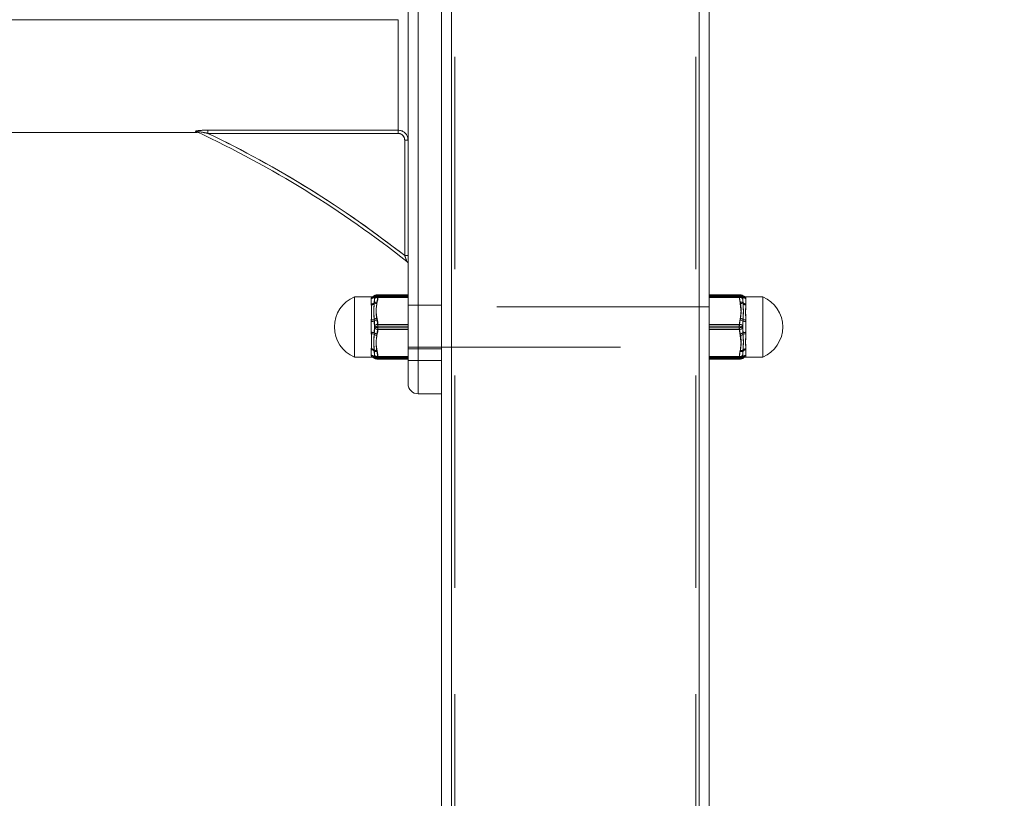
# Paper-space layout 'Arkusz1(2)' of a CAD drawing. Units: millimetres. Extents: x 4 to 291, y 5 to 205.
# Drawn here: x 90 to 96, y 178 to 182 of the extents above; entities that cross this region are included whole.
import ezdxf

# ---------------------------------------------------------------- set-up
doc = ezdxf.new("R2010")
doc.units = ezdxf.units.MM
doc.linetypes.add('HIDDEN', pattern=[1.905, 1.27, -0.635])
doc.styles.add('SLDTEXTSTYLE0', font='TXT', dxfattribs={"width": 0.75})
doc.dimstyles.new('SLDDIMSTYLE0', dxfattribs={"dimtxt": 3.5, "dimasz": 3.302, "dimexe": 0, "dimexo": 0.0625, "dimgap": 0.875, "dimtad": 1, "dimtoh": 1, "dimlfac": 50, "dimzin": 12, "dimdsep": 46, "dimtxsty": 'Standard', "dimblk1": 'CLOSED', "dimblk2": 'CLOSED', "dimsah": 1, "dimcen": 0.09, "dimadec": 0, "dimazin": 0, "dimtfac": 1, "dimtofl": 0, "dimtmove": 0, "dimatfit": 3, "dimldrblk": 'CLOSED', "dimfxl": 0, "dimtolj": 1, "dimtzin": 12, "dimarcsym": 0})

# ---------------------------------------------------------------- blocks, each defined once
blk = doc.blocks.new('_CLOSED')
at = {"color": 0, "linetype": 'ByBlock', "lineweight": -2}
for p, q in [((-1, 0.166667), (0, 0)), ((-1, 0.166667), (-1, -0.166667)), ((0, 0), (-1, -0.166667)), ((0, 0), (-1, 0))]:
    blk.add_line(p, q, dxfattribs=at)
blk = doc.blocks.new('*D15')
at = {"color": 7, "linetype": 'Continuous', "lineweight": 0}
for p, q in [((93.5195, 184.0918), (177.4475, 184.0918)), ((176.4475, 140.2918), (176.4475, 184.0918))]:
    blk.add_line(p, q, dxfattribs=at)
at = {"color": 7, "linetype": 'Continuous', "lineweight": 0, "xscale": 3.302, "yscale": 3.302}
for p, rotation in [((176.4475, 184.0918, 0.002), 90.0000000000004), ((176.4475, 140.2918, 0.002), 270.0000000000004)]:
    blk.add_blockref('_CLOSED', p, dxfattribs=dict(at, rotation=rotation))
at = {"color": 7, "linetype": 'Continuous', "lineweight": 0, "insert": (171.9357, 148.1445), "char_height": 3.5, "attachment_point": 1, "rotation": 90, "style": 'SLDTEXTSTYLE0'}
blk.add_mtext('2200', dxfattribs=at)
blk = doc.blocks.new('*D22')
at = {"color": 7, "linetype": 'Continuous', "lineweight": 0}
for p, q in [((66.0198, 185.0318), (66.0198, 191.3094)), ((146.8198, 165.0318), (146.8198, 191.3094)), ((66.0198, 190.3094), (146.8198, 190.3094))]:
    blk.add_line(p, q, dxfattribs=at)
at = {"color": 7, "linetype": 'Continuous', "lineweight": 0, "xscale": 3.302, "yscale": 3.302}
for p, rotation in [((66.0198, 190.3094, 0.002), 180.0000000000004), ((146.8198, 190.3094, 0.002), 360.0000000000004)]:
    blk.add_blockref('_CLOSED', p, dxfattribs=dict(at, rotation=rotation))
at = {"color": 7, "linetype": 'Continuous', "lineweight": 0, "insert": (118.8268, 194.8211), "char_height": 3.5, "attachment_point": 1, "style": 'SLDTEXTSTYLE0'}
blk.add_mtext('4040', dxfattribs=at)

psp = doc.layouts.new('Arkusz1(2)')

# ---------------------------------------------------------------- linework, layer by layer
at = {"color": 7, "linetype": 'Continuous', "lineweight": 15}
for p, q in [((92.41979, 184.03184), (92.41979, 140.29184)), ((92.47979, 184.03184), (92.47979, 140.29184)), ((93.95979, 184.03184), (93.95979, 140.29184)), ((94.01979, 184.03184), (94.01979, 140.29184)), ((92.21979, 180.29184), (92.21979, 182.89184)), ((92.27979, 182.89184), (92.27979, 180.29184)), ((92.15979, 181.66833), (92.15979, 182.32884)), ((91.02348, 181.66833), (92.15979, 181.66833)), ((91.02348, 181.64913), (91.02348, 181.66833)), ((92.15979, 181.66833), (92.15979, 181.64913)), ((92.15979, 181.64913), (91.02348, 181.64913)), ((92.21979, 181.60764), (92.19979, 181.60764)), ((92.19979, 180.9185), (92.19979, 181.60764)), ((92.21979, 180.9185), (92.19979, 180.9185)), ((91.89979, 180.31184), (91.89979, 180.67184)), ((91.99979, 180.62279), (91.99979, 180.66129)), ((92.03962, 180.68438), (92.03962, 180.68437)), ((92.21979, 180.68437), (92.03962, 180.68437)), ((92.03962, 180.67918), (92.03962, 180.66872)), ((92.03962, 180.67918), (92.21979, 180.67918)), ((92.21979, 180.66872), (92.03962, 180.66872)), ((94.19996, 180.68437), (94.01979, 180.68437)), ((94.01979, 180.67918), (94.19996, 180.67918)), ((94.19996, 180.66872), (94.01979, 180.66872)), ((94.19996, 180.68437), (94.19996, 180.68438)), ((94.19996, 180.66872), (94.19996, 180.67918)), ((94.23979, 180.66129), (94.23979, 180.62279)), ((94.33979, 180.67184), (94.33979, 180.31243)), ((91.99979, 180.45036), (91.99979, 180.52399)), ((92.03962, 180.49618), (92.03962, 180.47619)), ((92.03962, 180.49618), (92.21979, 180.49618)), ((92.21979, 180.47619), (92.03962, 180.47619)), ((94.01979, 180.49618), (94.19996, 180.49618)), ((94.19996, 180.47619), (94.01979, 180.47619)), ((94.19996, 180.47619), (94.19996, 180.49618)), ((94.23979, 180.52399), (94.23979, 180.45036)), ((91.99979, 180.31941), (91.99979, 180.35453)), ((92.03962, 180.30884), (92.21979, 180.30884)), ((92.03962, 180.30884), (92.03962, 180.2993)), ((92.03962, 180.2993), (92.03962, 180.29931)), ((94.01979, 180.30884), (94.19996, 180.30884)), ((94.19996, 180.2993), (94.19996, 180.30884)), ((94.19996, 180.29931), (94.19996, 180.2993)), ((94.23979, 180.35453), (94.23979, 180.31941)), ((94.33979, 180.31243), (94.33979, 180.31184)), ((92.21979, 180.29184), (92.27979, 180.29184)), ((92.21979, 180.15184), (92.21979, 180.29184)), ((92.27979, 180.29184), (92.41979, 180.29184)), ((92.27979, 180.29184), (92.27979, 180.09184)), ((92.27979, 180.09184), (92.41979, 180.09184))]:
    psp.add_line(p, q, dxfattribs=at)
at = {"color": 7, "linetype": 'HIDDEN', "lineweight": 0}
for p, q in [((92.47979, 184.03184), (92.47979, 119.09184)), ((92.49979, 184.01184), (92.49979, 119.09184)), ((93.93979, 184.01184), (93.93979, 119.09184)), ((93.95979, 184.03184), (93.95979, 119.09184)), ((92.27979, 180.29184), (92.27979, 182.89184)), ((92.15979, 182.32884), (92.15979, 181.66833)), ((92.15979, 181.66833), (91.02348, 181.66833)), ((91.02348, 181.66833), (91.02348, 181.64913)), ((92.15979, 181.64913), (92.15979, 181.66833)), ((91.02348, 181.64913), (92.15979, 181.64913)), ((92.19979, 181.60764), (92.21979, 181.60764)), ((92.19979, 181.60764), (92.19979, 180.9185)), ((92.19979, 180.9185), (92.21979, 180.9185)), ((91.99979, 180.66426), (91.99979, 180.62914)), ((92.03962, 180.67483), (92.03962, 180.68437)), ((92.03962, 180.67483), (92.21979, 180.67483)), ((94.01979, 180.67483), (94.19996, 180.67483)), ((94.19996, 180.68437), (94.19996, 180.67483)), ((94.23979, 180.62914), (94.23979, 180.66426)), ((91.99979, 180.53332), (91.99979, 180.45969)), ((94.23979, 180.45969), (94.23979, 180.53332)), ((92.03962, 180.4875), (92.03962, 180.50749)), ((92.21979, 180.50749), (92.03962, 180.50749)), ((92.03962, 180.4875), (92.21979, 180.4875)), ((94.19996, 180.50749), (94.01979, 180.50749)), ((94.01979, 180.4875), (94.19996, 180.4875)), ((94.19996, 180.50749), (94.19996, 180.4875)), ((91.99979, 180.36089), (91.99979, 180.32239)), ((94.23979, 180.32239), (94.23979, 180.36089)), ((92.03962, 180.30451), (92.03962, 180.31496)), ((92.21979, 180.31496), (92.03962, 180.31496)), ((92.03962, 180.30451), (92.21979, 180.30451)), ((92.21979, 180.29931), (92.03962, 180.29931)), ((94.19996, 180.31496), (94.01979, 180.31496)), ((94.01979, 180.30451), (94.19996, 180.30451)), ((94.19996, 180.29931), (94.01979, 180.29931)), ((94.19996, 180.31496), (94.19996, 180.30451)), ((94.20684, 180.30045), (94.20578, 180.30043)), ((92.27979, 180.29184), (92.21979, 180.29184)), ((92.27979, 180.09184), (92.27979, 180.29184)), ((92.27979, 180.29184), (92.41979, 180.29184))]:
    psp.add_line(p, q, dxfattribs=at)
at = {"color": 7, "linetype": 'HIDDEN', "lineweight": 0, "flags": 128}
for points in [[(92.01971, 180.666), (92.02035, 180.66789), (92.02166, 180.66966), (92.02359, 180.67125), (92.02607, 180.67259), (92.02903, 180.67366), (92.03235, 180.6744), (92.03592, 180.6748), (92.03962, 180.67483)], [(94.19996, 180.67483), (94.20366, 180.6748), (94.20724, 180.6744), (94.21056, 180.67366), (94.21351, 180.67259), (94.216, 180.67125), (94.21793, 180.66966), (94.21924, 180.66789), (94.21988, 180.666)], [(92.03962, 180.31496), (92.03592, 180.31497), (92.03235, 180.31531), (92.02903, 180.31598), (92.02607, 180.31693), (92.02359, 180.31815), (92.02166, 180.31959), (92.02035, 180.32119), (92.01971, 180.32292)], [(94.19996, 180.31496), (94.20366, 180.31497), (94.20724, 180.31531), (94.21056, 180.31598), (94.21351, 180.31693), (94.216, 180.31815), (94.21793, 180.31959), (94.21924, 180.32119), (94.21988, 180.32292)]]:
    psp.add_lwpolyline(points, dxfattribs=at)
at = {"color": 7, "linetype": 'Continuous', "lineweight": 15, "flags": 128}
for points in [[(92.01971, 180.66076), (92.02035, 180.66248), (92.02166, 180.66409), (92.02359, 180.66552), (92.02607, 180.66674), (92.02903, 180.6677), (92.03235, 180.66836), (92.03592, 180.6687), (92.03962, 180.66872)], [(92.02952, 180.68279), (92.03124, 180.68309), (92.0338, 180.68325)], [(92.03367, 180.68347), (92.03592, 180.68403), (92.03962, 180.68437)], [(94.21988, 180.66076), (94.21924, 180.66248), (94.21793, 180.66409), (94.216, 180.66552), (94.21351, 180.66674), (94.21056, 180.6677), (94.20724, 180.66836), (94.20366, 180.6687), (94.19996, 180.66872)], [(92.03962, 180.30884), (92.03592, 180.30888), (92.03235, 180.30927), (92.02903, 180.31002), (92.02607, 180.31108), (92.02359, 180.31243), (92.02166, 180.31401), (92.02035, 180.31578), (92.01971, 180.31768)], [(94.21988, 180.31768), (94.21924, 180.31578), (94.21793, 180.31401), (94.216, 180.31243), (94.21351, 180.31108), (94.21056, 180.31002), (94.20724, 180.30927), (94.20366, 180.30888), (94.19996, 180.30884)]]:
    psp.add_lwpolyline(points, dxfattribs=at)
at = {"color": 7, "linetype": 'Continuous', "lineweight": 15}
for centre, radius, start, end in [((90.95058, 181.64223), 0.01744, 64.980336, 93.600781), ((88.25842, 175.88513), 6.37291, 51.654312, 64.938171), ((88.25842, 175.88513), 6.39291, 51.937348, 64.372437), ((92.19979, 180.8676), 0.02, 0, 51.654312), ((91.97479, 180.49184), 0.195, 112.619865, 247.380135), ((91.99999, 180.68158), 0.0203, 269.448534, 325.916481), ((92.03399, 180.66059), 0.0197, 90.539194, 150.776233), ((92.03966, 180.65916), 0.02001, 90.105602, 175.416798), ((94.2, 180.66446), 0.01991, 66.577057, 90.099909), ((94.19993, 180.65916), 0.02002, 4.585956, 89.893354), ((94.20559, 180.66059), 0.0197, 29.224529, 89.460044), ((94.2396, 180.68158), 0.0203, 214.083504, 270.549829), ((94.26479, 180.49184), 0.195, 292.619865, 67.380135), ((92.00061, 180.64518), 0.02241, 267.900529, 316.240025), ((92.0279, 180.60711), 0.02515, 76.422524, 116.186001), ((94.21169, 180.60711), 0.02515, 63.813937, 103.577539), ((94.23897, 180.64518), 0.02241, 223.75992, 272.098128), ((92.03812, 180.50105), 0.03258, 97.610867, 130.874847), ((94.20146, 180.50104), 0.03258, 49.126214, 82.388072), ((92.00151, 180.59299), 0.06903, 268.573655, 282.795435), ((92.03706, 180.47602), 0.02032, 82.763758, 148.638617), ((92.03723, 180.49587), 0.01983, 207.886611, 276.919654), ((94.20252, 180.47602), 0.02032, 31.364304, 97.234661), ((94.20235, 180.49587), 0.01983, 263.081889, 332.110438), ((94.23807, 180.59299), 0.06903, 257.204531, 271.425983), ((92.00143, 180.39579), 0.0546, 73.648633, 91.715431), ((92.03771, 180.47045), 0.03055, 226.798434, 262.649315), ((94.20187, 180.47045), 0.03055, 277.351737, 313.200514), ((94.23816, 180.39579), 0.0546, 88.285035, 106.351408), ((92.00052, 180.33264), 0.02191, 42.030552, 91.910555), ((91.99994, 180.29921), 0.0202, 33.421856, 90.409825), ((92.02837, 180.36766), 0.02341, 240.372468, 283.414), ((92.03382, 180.31996), 0.01955, 209.474583, 256.891615), ((92.0396, 180.31926), 0.01996, 184.557862, 240.324752), ((92.03962, 180.3193), 0.02, 240.330346, 270), ((94.19996, 180.3193), 0.02, 270, 299.669654), ((94.21121, 180.36766), 0.02341, 256.586012, 299.62752), ((94.20583, 180.31989), 0.01946, 272.972906, 330.608399), ((94.19998, 180.31926), 0.01996, 299.678851, 355.438536), ((94.23906, 180.33264), 0.02191, 88.09084, 137.969499), ((94.23965, 180.29921), 0.0202, 89.591832, 146.578155), ((92.27979, 180.15184), 0.06, 180, 270)]:
    psp.add_arc(centre, radius, start, end, dxfattribs=at)
at = {"color": 7, "linetype": 'HIDDEN', "lineweight": 0}
for centre, radius, start, end in [((90.95058, 181.64223), 0.01744, 64.980336, 93.600781), ((88.25842, 175.88513), 6.39291, 51.937348, 64.372437), ((91.99993, 180.68446), 0.0202, 269.596363, 326.596964), ((92.03377, 180.66377), 0.01949, 102.600122, 150.582788), ((92.03963, 180.66439), 0.01999, 107.35755, 175.366243), ((92.03962, 180.66438), 0.02, 90, 119.669654), ((94.19996, 180.66438), 0.02, 60.330346, 90), ((94.20583, 180.66378), 0.01947, 29.409807, 90.134522), ((94.19999, 180.66442), 0.01995, 4.563946, 66.611415), ((94.23965, 180.68446), 0.0202, 213.403025, 270.40198), ((92.00052, 180.65105), 0.02193, 268.106699, 317.952195), ((92.02837, 180.61602), 0.02341, 76.586, 119.627532), ((94.21121, 180.61602), 0.02341, 60.37248, 103.413988), ((94.23907, 180.65105), 0.02193, 222.047755, 271.891905), ((92.00146, 180.58762), 0.05433, 268.238828, 286.397108), ((92.03773, 180.51318), 0.0306, 97.367027, 133.158948), ((94.20186, 180.51318), 0.0306, 46.842102, 82.631922), ((94.23812, 180.58762), 0.05433, 253.60285, 271.760706), ((92.03723, 180.4878), 0.01984, 83.089154, 152.083028), ((92.03706, 180.50766), 0.02033, 211.353672, 277.221677), ((94.20235, 180.4878), 0.01984, 27.919924, 96.909302), ((94.20252, 180.50766), 0.02033, 262.779897, 328.643414), ((92.00147, 180.39023), 0.06948, 77.250855, 91.380055), ((92.03808, 180.48255), 0.03249, 229.078791, 262.435495), ((94.2015, 180.48255), 0.03249, 277.56556, 310.920154), ((94.23812, 180.39024), 0.06948, 88.620308, 102.749178), ((92.00061, 180.33847), 0.02243, 43.802948, 92.084095), ((94.23898, 180.33847), 0.02243, 87.917247, 136.197107), ((91.99999, 180.30209), 0.0203, 34.104382, 90.555803), ((92.02791, 180.37657), 0.02516, 243.803059, 283.556674), ((92.03399, 180.32307), 0.01969, 209.190396, 269.470403), ((92.03965, 180.32451), 0.02001, 184.561693, 269.915907), ((92.03961, 180.31933), 0.02002, 240.397787, 270.029863), ((94.19993, 180.32451), 0.02001, 270.085138, 355.435552), ((94.19997, 180.31933), 0.02002, 269.968436, 299.602211), ((94.21168, 180.37657), 0.02516, 256.443264, 296.197003), ((94.2056, 180.32307), 0.01969, 270.530359, 330.808842), ((94.2396, 180.30209), 0.0203, 89.445834, 145.895633)]:
    psp.add_arc(centre, radius, start, end, dxfattribs=at)
at = {"color": 7, "linetype": 'Continuous', "lineweight": 15}
for points in [[(92.15979, 182.32884), (67.87979, 182.32884)], [(69.08083, 181.65484), (90.95893, 181.65484)], [(90.96753, 181.65354), (90.96564, 181.65444)], [(92.0014, 180.67184), (91.89979, 180.67184)], [(92.01971, 180.66076), (92.0168, 180.67021)], [(92.0338, 180.68029), (92.03962, 180.67918)], [(92.21979, 180.68438), (92.03962, 180.68438)], [(94.19996, 180.68438), (94.01979, 180.68438)], [(94.20578, 180.68325), (94.19996, 180.68437)], [(94.20578, 180.63156), (94.19996, 180.66872)], [(94.21988, 180.66076), (94.22279, 180.62968)], [(94.2239, 180.67657), (94.2239, 180.67647)], [(94.33979, 180.67184), (94.23811, 180.67184)], [(92.0338, 180.53334), (92.03962, 180.49618)], [(92.01971, 180.48659), (92.0168, 180.52568)], [(94.20578, 180.44015), (94.19996, 180.47619)], [(94.21988, 180.48659), (94.22279, 180.44818)], [(91.89979, 180.31184), (92.0014, 180.31184)], [(92.01971, 180.31768), (92.0168, 180.34731)], [(92.02945, 180.30123), (92.03025, 180.30102)], [(92.03025, 180.30102), (92.03218, 180.3005)], [(92.0338, 180.34488), (92.03962, 180.30884)], [(92.03962, 180.2993), (92.21979, 180.2993)], [(94.01979, 180.2993), (94.19996, 180.2993)], [(94.21988, 180.31768), (94.22279, 180.31034)], [(94.2239, 180.30711), (94.2239, 180.3072)], [(94.23811, 180.31184), (94.33979, 180.31184)]]:
    psp.add_open_spline(points, degree=1, dxfattribs=at)
at = {"color": 7, "linetype": 'HIDDEN', "lineweight": 0}
for points, knots in [([(91.02348, 181.66833), (91.02158, 181.66833), (91.00401, 181.66827), (90.98106, 181.66745), (90.95979, 181.66478), (90.95228, 181.6632), (90.94955, 181.66215), (90.94832, 181.66128), (90.94794, 181.66051), (90.94899, 181.65992), (90.94949, 181.65963)], [0, 0, 0, 0, 0.0601161, 0.5566362, 0.7118847, 0.8041772, 0.8752075, 0.8861127, 0.9460376, 1, 1, 1, 1]), ([(90.94949, 181.65963), (90.95232, 181.65838), (90.9588, 181.65551), (90.95889, 181.65547), (90.95893, 181.65545)], [0, 0, 0, 0, 0.4381438, 1, 1, 1, 1]), ([(90.95796, 181.65803), (90.95781, 181.6581), (90.95726, 181.65837), (90.95665, 181.65877), (90.95648, 181.6592), (90.95692, 181.65945), (90.95794, 181.65962), (90.96046, 181.65969), (90.96686, 181.65921), (90.98806, 181.65641), (91.00776, 181.65236), (91.02348, 181.64913)], [0, 0, 0, 0, 0.0102614, 0.03895228, 0.0597741, 0.08575693, 0.09888261, 0.13868879, 0.22060352, 0.37790595, 1, 1, 1, 1]), ([(92.15979, 181.64913), (92.16225, 181.64899), (92.16925, 181.64859), (92.18042, 181.6441), (92.19109, 181.63472), (92.19839, 181.622), (92.19932, 181.61243), (92.19979, 181.60764)], [0, 0, 0, 0, 0.1155104, 0.3294365, 0.5509783, 0.7755502, 1, 1, 1, 1]), ([(92.2122, 180.88329), (92.21216, 180.88341), (92.21209, 180.8836), (92.21151, 180.88525), (92.2103, 180.88867), (92.20776, 180.89586), (92.20416, 180.90607), (92.20129, 180.91425), (92.19979, 180.9185)], [0, 0, 0, 0, 0.0829018, 0.1267773, 0.2662986, 0.4344891, 0.7062803, 1, 1, 1, 1]), ([(92.0014, 180.66995), (92.00141, 180.67045), (92.00145, 180.67152), (92.00037, 180.66679), (91.99979, 180.66426)], [0, 0, 0, 0, 0.4642108, 1, 1, 1, 1]), ([(92.01569, 180.67649), (92.01567, 180.67662), (92.01562, 180.67726), (92.01628, 180.67506), (92.0168, 180.67334)], [0, 0, 0, 0, 0.2165134, 1, 1, 1, 1]), ([(92.0168, 180.67334), (92.01741, 180.6724), (92.01872, 180.67038), (92.01936, 180.66753), (92.01971, 180.666)], [0, 0, 0, 0, 0.4657679, 1, 1, 1, 1]), ([(92.02959, 180.68161), (92.02986, 180.68179), (92.03093, 180.68248), (92.03237, 180.68299), (92.03367, 180.68345), (92.03427, 180.68356), (92.03399, 180.68351), (92.03393, 180.6835)], [0, 0, 0, 0, 0.07061053, 0.27842659, 0.51464359, 0.88178859, 1, 1, 1, 1]), ([(94.19996, 180.67483), (94.20063, 180.66822), (94.20184, 180.65612), (94.20455, 180.6442), (94.20578, 180.63879)], [0, 0, 0, 0, 0.5463648, 1, 1, 1, 1]), ([(94.20573, 180.68347), (94.20603, 180.68337), (94.2066, 180.68319), (94.20842, 180.68267), (94.20978, 180.68176), (94.21001, 180.6816)], [0, 0, 0, 0, 0.4956913, 0.915007, 1, 1, 1, 1]), ([(94.22279, 180.63637), (94.22217, 180.6411), (94.221, 180.65003), (94.22043, 180.65849), (94.22016, 180.66246)], [0, 0, 0, 0, 0.5303214, 1, 1, 1, 1]), ([(94.22279, 180.67334), (94.22331, 180.67512), (94.22394, 180.67724), (94.2239, 180.67667), (94.2239, 180.67657)], [0, 0, 0, 0, 0.8381607, 1, 1, 1, 1]), ([(94.23979, 180.66426), (94.23896, 180.66735), (94.23768, 180.6721), (94.238, 180.67062), (94.23811, 180.67011)], [0, 0, 0, 0, 0.6491475, 1, 1, 1, 1]), ([(91.99979, 180.62914), (92.00052, 180.62134), (92.00236, 180.60157), (92.00178, 180.56794), (92.00031, 180.54228), (91.99979, 180.53332)], [0, 0, 0, 0, 0.2974629, 0.754447, 1, 1, 1, 1]), ([(92.0168, 180.63637), (92.01635, 180.626), (92.01547, 180.60555), (92.01547, 180.57161), (92.01635, 180.54759), (92.0168, 180.5355)], [0, 0, 0, 0, 0.3378351, 0.6668112, 1, 1, 1, 1]), ([(92.0338, 180.54352), (92.03223, 180.55234), (92.0266, 180.58391), (92.03079, 180.6158), (92.0338, 180.63879)], [0, 0, 0, 0, 0.2791089, 1, 1, 1, 1]), ([(94.20578, 180.63879), (94.20735, 180.62998), (94.21298, 180.59841), (94.2088, 180.56652), (94.20578, 180.54352)], [0, 0, 0, 0, 0.2790724, 1, 1, 1, 1]), ([(94.22279, 180.5355), (94.22323, 180.54775), (94.22411, 180.57194), (94.22412, 180.60584), (94.22323, 180.62615), (94.22279, 180.63637)], [0, 0, 0, 0, 0.3378355, 0.6667939, 1, 1, 1, 1]), ([(94.23979, 180.53332), (94.23907, 180.54416), (94.23723, 180.57166), (94.2378, 180.60455), (94.23928, 180.62277), (94.23979, 180.62914)], [0, 0, 0, 0, 0.2974679, 0.7544697, 1, 1, 1, 1]), ([(92.0168, 180.5355), (92.01741, 180.52961), (92.01872, 180.51698), (92.01936, 180.50401), (92.01971, 180.49709)], [0, 0, 0, 0, 0.46577622, 1, 1, 1, 1]), ([(92.03962, 180.50749), (92.03896, 180.5141), (92.03774, 180.5262), (92.03503, 180.53812), (92.0338, 180.54352)], [0, 0, 0, 0, 0.5464176, 1, 1, 1, 1]), ([(94.19996, 180.4875), (94.20063, 180.48068), (94.20184, 180.4682), (94.20455, 180.45592), (94.20578, 180.45034)], [0, 0, 0, 0, 0.5464189, 1, 1, 1, 1]), ([(94.22279, 180.458), (94.22217, 180.464), (94.22086, 180.47688), (94.22022, 180.49005), (94.21988, 180.49709)], [0, 0, 0, 0, 0.4657785, 1, 1, 1, 1]), ([(91.99979, 180.45969), (92.00052, 180.44869), (92.00236, 180.4208), (92.00178, 180.38684), (92.00031, 180.36761), (91.99979, 180.36089)], [0, 0, 0, 0, 0.2974839, 0.754443, 1, 1, 1, 1]), ([(92.0168, 180.458), (92.01635, 180.44548), (92.01547, 180.42076), (92.01547, 180.3858), (92.01635, 180.36464), (92.0168, 180.354)], [0, 0, 0, 0, 0.337862, 0.6668396, 1, 1, 1, 1]), ([(92.0338, 180.35211), (92.03223, 180.3612), (92.0266, 180.39375), (92.03079, 180.42663), (92.0338, 180.45034)], [0, 0, 0, 0, 0.27909216, 1, 1, 1, 1]), ([(94.20578, 180.45034), (94.20735, 180.44126), (94.21298, 180.40871), (94.2088, 180.37582), (94.20578, 180.35211)], [0, 0, 0, 0, 0.2790918, 1, 1, 1, 1]), ([(94.22279, 180.354), (94.22323, 180.3648), (94.22411, 180.38611), (94.22412, 180.4211), (94.22323, 180.44565), (94.22279, 180.458)], [0, 0, 0, 0, 0.337844, 0.666791, 1, 1, 1, 1]), ([(94.23979, 180.36089), (94.23907, 180.36911), (94.23723, 180.38996), (94.2378, 180.42459), (94.23928, 180.4506), (94.23979, 180.45969)], [0, 0, 0, 0, 0.2974612, 0.7544572, 1, 1, 1, 1]), ([(91.99979, 180.32239), (92.00059, 180.31886), (92.00204, 180.31243), (92.0016, 180.31333), (92.0014, 180.31373)], [0, 0, 0, 0, 0.5491224, 1, 1, 1, 1]), ([(92.0168, 180.31347), (92.01632, 180.31117), (92.0155, 180.30727), (92.01563, 180.30722), (92.01569, 180.30719)], [0, 0, 0, 0, 0.5879983, 1, 1, 1, 1]), ([(92.0168, 180.354), (92.01741, 180.34905), (92.01872, 180.33843), (92.01936, 180.32832), (92.01971, 180.32292)], [0, 0, 0, 0, 0.4658444, 1, 1, 1, 1]), ([(92.03392, 180.3002), (92.03378, 180.30017), (92.03362, 180.30014), (92.03221, 180.30076), (92.03203, 180.30084)], [0, 0, 0, 0, 0.8730531, 1, 1, 1, 1]), ([(92.03962, 180.31496), (92.03896, 180.32177), (92.03774, 180.33425), (92.03503, 180.34654), (92.0338, 180.35211)], [0, 0, 0, 0, 0.5464202, 1, 1, 1, 1]), ([(92.03962, 180.29931), (92.03896, 180.29951), (92.03774, 180.29989), (92.03503, 180.30026), (92.0338, 180.30043)], [0, 0, 0, 0, 0.5463912, 1, 1, 1, 1]), ([(94.20578, 180.35211), (94.20455, 180.34654), (94.20184, 180.33425), (94.20063, 180.32177), (94.19996, 180.31496)], [0, 0, 0, 0, 0.4535811, 1, 1, 1, 1]), ([(94.20998, 180.30202), (94.2099, 180.30196), (94.20899, 180.30134), (94.20761, 180.30084), (94.20614, 180.30028), (94.20546, 180.30015), (94.2056, 180.30017), (94.20566, 180.30018)], [0, 0, 0, 0, 0.0224589, 0.2320849, 0.4582866, 0.7883308, 1, 1, 1, 1]), ([(94.21988, 180.32292), (94.22022, 180.32832), (94.22086, 180.33843), (94.22217, 180.34905), (94.22279, 180.354)], [0, 0, 0, 0, 0.5341546, 1, 1, 1, 1]), ([(94.23811, 180.31357), (94.23807, 180.31338), (94.23799, 180.31303), (94.23923, 180.31947), (94.23979, 180.32239)], [0, 0, 0, 0, 0.5467671, 1, 1, 1, 1])]:
    psp.add_open_spline(points, degree=3, knots=knots, dxfattribs=at)
at = {"color": 7, "linetype": 'Continuous', "lineweight": 15}
for points, knots in [([(90.94949, 181.65963), (90.94886, 181.66002), (90.94814, 181.66045), (90.94833, 181.66131), (90.94952, 181.66225), (90.95441, 181.66376), (90.96573, 181.6657), (90.9893, 181.66787), (91.0101, 181.66815), (91.02348, 181.66833)], [0, 0, 0, 0, 0.07160151, 0.08154583, 0.1437346, 0.22231255, 0.34442642, 0.57816916, 1, 1, 1, 1]), ([(90.95893, 181.65545), (90.95935, 181.65527), (90.96126, 181.65443), (90.95465, 181.65735), (90.94949, 181.65963)], [0, 0, 0, 0, 0.2193257, 1, 1, 1, 1]), ([(91.02348, 181.64913), (91.01151, 181.6516), (90.99329, 181.65535), (90.97232, 181.65859), (90.96268, 181.65957), (90.95902, 181.65967), (90.95753, 181.65957), (90.95668, 181.65938), (90.95648, 181.65903), (90.95689, 181.65857), (90.95758, 181.65822), (90.95796, 181.65803)], [0, 0, 0, 0, 0.4758241, 0.7239591, 0.838862, 0.8774975, 0.9009152, 0.9264677, 0.9491828, 0.9720221, 1, 1, 1, 1]), ([(92.15979, 181.66833), (92.16634, 181.6677), (92.17939, 181.66643), (92.19692, 181.65662), (92.21054, 181.64199), (92.21851, 181.62478), (92.2194, 181.61283), (92.21979, 181.60764)], [0, 0, 0, 0, 0.2067379, 0.4123528, 0.6204593, 0.835212, 1, 1, 1, 1]), ([(92.19979, 181.60764), (92.19953, 181.61117), (92.19894, 181.61931), (92.19364, 181.63105), (92.18458, 181.64107), (92.17289, 181.64782), (92.16416, 181.64869), (92.15979, 181.64913)], [0, 0, 0, 0, 0.1660642, 0.3822571, 0.59069, 0.7952823, 1, 1, 1, 1]), ([(92.19979, 180.9185), (92.20143, 180.91386), (92.2044, 180.90541), (92.20815, 180.89477), (92.21052, 180.88804), (92.21156, 180.8851), (92.21207, 180.88364), (92.21215, 180.88343), (92.2122, 180.88329)], [0, 0, 0, 0, 0.3208605, 0.5836895, 0.7711001, 0.8711695, 0.9097884, 1, 1, 1, 1]), ([(91.99979, 180.66129), (92.00059, 180.66482), (92.00204, 180.67125), (92.0016, 180.67035), (92.0014, 180.66995)], [0, 0, 0, 0, 0.54913137, 1, 1, 1, 1]), ([(92.01539, 180.67686), (92.01468, 180.67624), (92.01265, 180.67448), (92.00785, 180.6722), (92.00378, 180.67201), (92.00171, 180.67191)], [0, 0, 0, 0, 0.208472, 0.5974625, 1, 1, 1, 1]), ([(92.0168, 180.67021), (92.01632, 180.6725), (92.0155, 180.6764), (92.01563, 180.67646), (92.01569, 180.67649)], [0, 0, 0, 0, 0.5878185, 1, 1, 1, 1]), ([(92.03007, 180.68287), (92.02918, 180.68275), (92.02669, 180.68242), (92.02373, 180.6814), (92.01971, 180.68022), (92.01667, 180.6775), (92.01562, 180.67657)], [0, 0, 0, 0, 0.2247459, 0.6296435, 0.8728827, 1, 1, 1, 1]), ([(92.0168, 180.62968), (92.01741, 180.63463), (92.01872, 180.64525), (92.01936, 180.65536), (92.01971, 180.66076)], [0, 0, 0, 0, 0.4657556, 1, 1, 1, 1]), ([(92.0338, 180.68325), (92.03223, 180.68298), (92.0266, 180.68199), (92.03079, 180.681), (92.0338, 180.68029)], [0, 0, 0, 0, 0.2790914, 1, 1, 1, 1]), ([(92.03393, 180.6835), (92.03379, 180.68349), (92.03355, 180.68346), (92.03203, 180.68311), (92.03139, 180.68296)], [0, 0, 0, 0, 0.5789213, 1, 1, 1, 1]), ([(92.03962, 180.68437), (92.03896, 180.68416), (92.03774, 180.68379), (92.03503, 180.68342), (92.0338, 180.68325)], [0, 0, 0, 0, 0.5463899, 1, 1, 1, 1]), ([(92.03962, 180.66872), (92.03896, 180.6619), (92.03774, 180.64943), (92.03503, 180.63714), (92.0338, 180.63156)], [0, 0, 0, 0, 0.5464202, 1, 1, 1, 1]), ([(94.19996, 180.67918), (94.20063, 180.67938), (94.20184, 180.67976), (94.20455, 180.68012), (94.20578, 180.68029)], [0, 0, 0, 0, 0.5463916, 1, 1, 1, 1]), ([(94.20578, 180.68029), (94.20735, 180.68057), (94.21298, 180.68155), (94.2088, 180.68254), (94.20578, 180.68325)], [0, 0, 0, 0, 0.279091, 1, 1, 1, 1]), ([(94.20823, 180.68311), (94.20742, 180.68323), (94.20578, 180.68347), (94.20585, 180.68345), (94.20588, 180.68345)], [0, 0, 0, 0, 0.4959208, 1, 1, 1, 1]), ([(94.22402, 180.67671), (94.22324, 180.67743), (94.22116, 180.67933), (94.21789, 180.68081), (94.21428, 180.68208), (94.21173, 180.68263), (94.20909, 180.68294), (94.20808, 180.68306)], [0, 0, 0, 0, 0.086317, 0.2304071, 0.4300983, 0.7803566, 1, 1, 1, 1]), ([(94.22279, 180.67021), (94.22217, 180.66894), (94.22086, 180.66621), (94.22022, 180.66266), (94.21988, 180.66076)], [0, 0, 0, 0, 0.4657697, 1, 1, 1, 1]), ([(94.2239, 180.67647), (94.22395, 180.67643), (94.22408, 180.67634), (94.22327, 180.67248), (94.22279, 180.67021)], [0, 0, 0, 0, 0.4119549, 1, 1, 1, 1]), ([(94.23826, 180.67188), (94.23634, 180.67193), (94.23275, 180.67203), (94.22819, 180.67387), (94.22535, 180.67565), (94.22434, 180.67662), (94.22418, 180.67678)], [0, 0, 0, 0, 0.3674226, 0.683952, 0.950171, 1, 1, 1, 1]), ([(94.23811, 180.67011), (94.23807, 180.6703), (94.23799, 180.67066), (94.23923, 180.66421), (94.23979, 180.66129)], [0, 0, 0, 0, 0.5467546, 1, 1, 1, 1]), ([(91.99979, 180.52399), (92.00052, 180.53499), (92.00236, 180.56288), (92.00178, 180.59684), (92.00031, 180.61607), (91.99979, 180.62279)], [0, 0, 0, 0, 0.2974541, 0.7544654, 1, 1, 1, 1]), ([(92.0168, 180.52568), (92.01635, 180.5382), (92.01547, 180.56292), (92.01547, 180.59788), (92.01635, 180.61904), (92.0168, 180.62968)], [0, 0, 0, 0, 0.3378263, 0.6668053, 1, 1, 1, 1]), ([(92.0338, 180.63156), (92.03223, 180.62248), (92.0266, 180.58993), (92.03079, 180.55705), (92.0338, 180.53334)], [0, 0, 0, 0, 0.2791026, 1, 1, 1, 1]), ([(94.20578, 180.53334), (94.20735, 180.54242), (94.21298, 180.57497), (94.2088, 180.60785), (94.20578, 180.63156)], [0, 0, 0, 0, 0.2790651, 1, 1, 1, 1]), ([(94.22279, 180.62968), (94.22323, 180.61888), (94.22411, 180.59757), (94.22412, 180.56258), (94.22323, 180.53803), (94.22279, 180.52568)], [0, 0, 0, 0, 0.3378447, 0.6668275, 1, 1, 1, 1]), ([(94.23979, 180.62279), (94.23907, 180.61457), (94.23723, 180.59372), (94.2378, 180.55909), (94.23928, 180.53308), (94.23979, 180.52399)], [0, 0, 0, 0, 0.2974722, 0.7544481, 1, 1, 1, 1]), ([(94.19996, 180.49618), (94.20063, 180.503), (94.20184, 180.51547), (94.20455, 180.52776), (94.20578, 180.53334)], [0, 0, 0, 0, 0.546366, 1, 1, 1, 1]), ([(92.0168, 180.44818), (92.01741, 180.45407), (92.01872, 180.4667), (92.01936, 180.47967), (92.01971, 180.48659)], [0, 0, 0, 0, 0.46577622, 1, 1, 1, 1]), ([(92.03962, 180.47619), (92.03896, 180.46957), (92.03774, 180.45748), (92.03503, 180.44556), (92.0338, 180.44015)], [0, 0, 0, 0, 0.5464176, 1, 1, 1, 1]), ([(94.22279, 180.52568), (94.22217, 180.51968), (94.22086, 180.5068), (94.22022, 180.49363), (94.21988, 180.48659)], [0, 0, 0, 0, 0.4657785, 1, 1, 1, 1]), ([(91.99979, 180.35453), (92.00052, 180.36233), (92.00236, 180.38211), (92.00178, 180.41574), (92.00031, 180.4414), (91.99979, 180.45036)], [0, 0, 0, 0, 0.2974522, 0.7544558, 1, 1, 1, 1]), ([(92.0168, 180.34731), (92.01635, 180.35767), (92.01547, 180.37813), (92.01547, 180.41207), (92.01635, 180.43609), (92.0168, 180.44818)], [0, 0, 0, 0, 0.337856, 0.6668218, 1, 1, 1, 1]), ([(92.0338, 180.44015), (92.03223, 180.43134), (92.0266, 180.39977), (92.03079, 180.36788), (92.0338, 180.34488)], [0, 0, 0, 0, 0.2791089, 1, 1, 1, 1]), ([(94.20578, 180.34488), (94.20735, 180.35369), (94.21298, 180.38526), (94.2088, 180.41716), (94.20578, 180.44015)], [0, 0, 0, 0, 0.2790724, 1, 1, 1, 1]), ([(94.22279, 180.44818), (94.22323, 180.43593), (94.22411, 180.41174), (94.22412, 180.37783), (94.22323, 180.35752), (94.22279, 180.34731)], [0, 0, 0, 0, 0.337824, 0.6668052, 1, 1, 1, 1]), ([(94.23979, 180.45036), (94.23907, 180.43952), (94.23723, 180.41202), (94.2378, 180.37913), (94.23928, 180.36091), (94.23979, 180.35453)], [0, 0, 0, 0, 0.2974591, 0.7544475, 1, 1, 1, 1]), ([(92.0014, 180.31373), (92.00141, 180.31323), (92.00145, 180.31217), (92.00037, 180.31688), (91.99979, 180.31941)], [0, 0, 0, 0, 0.4642192, 1, 1, 1, 1]), ([(92.00138, 180.31161), (92.00282, 180.31167), (92.00603, 180.31182), (92.01046, 180.31026), (92.01378, 180.30836), (92.01504, 180.30718), (92.01539, 180.30685)], [0, 0, 0, 0, 0.2724438, 0.6069986, 0.8920129, 1, 1, 1, 1]), ([(92.01552, 180.30698), (92.01653, 180.30614), (92.01887, 180.30419), (92.02219, 180.30272), (92.02584, 180.30149), (92.02841, 180.30091), (92.03126, 180.30061), (92.03181, 180.30055)], [0, 0, 0, 0, 0.1085259, 0.2530532, 0.4858915, 0.8994061, 1, 1, 1, 1]), ([(92.01569, 180.30719), (92.01567, 180.30706), (92.01562, 180.30642), (92.01628, 180.30862), (92.0168, 180.31034)], [0, 0, 0, 0, 0.2168279, 1, 1, 1, 1]), ([(92.0168, 180.31034), (92.01741, 180.31128), (92.01872, 180.31329), (92.01936, 180.31615), (92.01971, 180.31768)], [0, 0, 0, 0, 0.4657473, 1, 1, 1, 1]), ([(92.03203, 180.30084), (92.03159, 180.30098), (92.03097, 180.30118), (92.02991, 180.30187), (92.02961, 180.30207)], [0, 0, 0, 0, 0.70803835, 1, 1, 1, 1]), ([(94.19996, 180.30884), (94.20063, 180.31546), (94.20184, 180.32755), (94.20455, 180.33948), (94.20578, 180.34488)], [0, 0, 0, 0, 0.5463648, 1, 1, 1, 1]), ([(94.2058, 180.3002), (94.20652, 180.3003), (94.20734, 180.30042), (94.20888, 180.30067), (94.20905, 180.3007)], [0, 0, 0, 0, 0.8903869, 1, 1, 1, 1]), ([(94.20848, 180.30061), (94.21023, 180.30084), (94.21306, 180.30122), (94.2172, 180.30266), (94.22149, 180.30428), (94.22359, 180.30658), (94.22399, 180.30701)], [0, 0, 0, 0, 0.4682517, 0.7601975, 0.9543553, 1, 1, 1, 1]), ([(94.22279, 180.34731), (94.22217, 180.34258), (94.22086, 180.33242), (94.22022, 180.32281), (94.21988, 180.31768)], [0, 0, 0, 0, 0.4657982, 1, 1, 1, 1]), ([(94.22279, 180.31034), (94.22331, 180.30855), (94.22394, 180.30642), (94.2239, 180.30701), (94.2239, 180.30711)], [0, 0, 0, 0, 0.83825824, 1, 1, 1, 1]), ([(94.22419, 180.30686), (94.22462, 180.30725), (94.2263, 180.3088), (94.2306, 180.31089), (94.23498, 180.31218), (94.23746, 180.31174), (94.23782, 180.31168)], [0, 0, 0, 0, 0.12898536, 0.50532262, 0.92778638, 1, 1, 1, 1]), ([(94.23979, 180.31941), (94.23896, 180.31633), (94.23768, 180.31158), (94.238, 180.31305), (94.23811, 180.31357)], [0, 0, 0, 0, 0.6491475, 1, 1, 1, 1])]:
    psp.add_open_spline(points, degree=3, knots=knots, dxfattribs=at)
at = {"color": 7, "linetype": 'HIDDEN', "lineweight": 0}
for points in [[(92.01971, 180.666), (92.0168, 180.63637)], [(92.03139, 180.68296), (92.02955, 180.68254)], [(92.0338, 180.63879), (92.03962, 180.67483)], [(94.21988, 180.666), (94.22279, 180.67334)], [(94.22016, 180.66246), (94.21988, 180.666)], [(92.41979, 180.62184), (92.21979, 180.62184)], [(94.01979, 180.61184), (92.21979, 180.61184)], [(94.20578, 180.54352), (94.19996, 180.50749)], [(94.21988, 180.49709), (94.22279, 180.5355)], [(92.01971, 180.49709), (92.0168, 180.458)], [(92.0338, 180.45034), (92.03962, 180.4875)], [(92.21979, 180.37184), (94.01979, 180.37184)], [(92.21979, 180.36184), (92.41979, 180.36184)], [(92.01971, 180.32292), (92.0168, 180.31347)], [(92.0338, 180.30338), (92.03962, 180.30451)], [(94.19996, 180.30451), (94.20578, 180.30338)], [(94.20578, 180.30043), (94.19996, 180.29931)], [(94.22279, 180.31347), (94.21988, 180.32292)], [(94.2239, 180.30796), (94.22279, 180.31347)]]:
    psp.add_open_spline(points, degree=1, dxfattribs=at)

# ---------------------------------------------------------------- dimensions: what is measured, and where the dimension line sits
at = {"color": 7, "linetype": 'Continuous', "lineweight": 0}
dim = psp.add_linear_dim(base=(146.81979, 190.3094), p1=(66.01979, 184.03184), p2=(146.81979, 164.03184), dimstyle='SLDDIMSTYLE0', dxfattribs=at)
dim.commit()
dim.dimension.update_dxf_attribs({"geometry": '*D22', "text_midpoint": (123.96736, 190.3094), "dimtype": 160})
dim = psp.add_linear_dim(base=(176.44748, 184.09184), p1=(186.81979, 140.29184), p2=(67.55979, 184.09184), angle=90, dimstyle='SLDDIMSTYLE0', dxfattribs=at)
dim.commit()
dim.dimension.update_dxf_attribs({"geometry": '*D15', "text_midpoint": (176.44748, 153.28508), "dimtype": 160})

doc.saveas('drawing.dxf')
